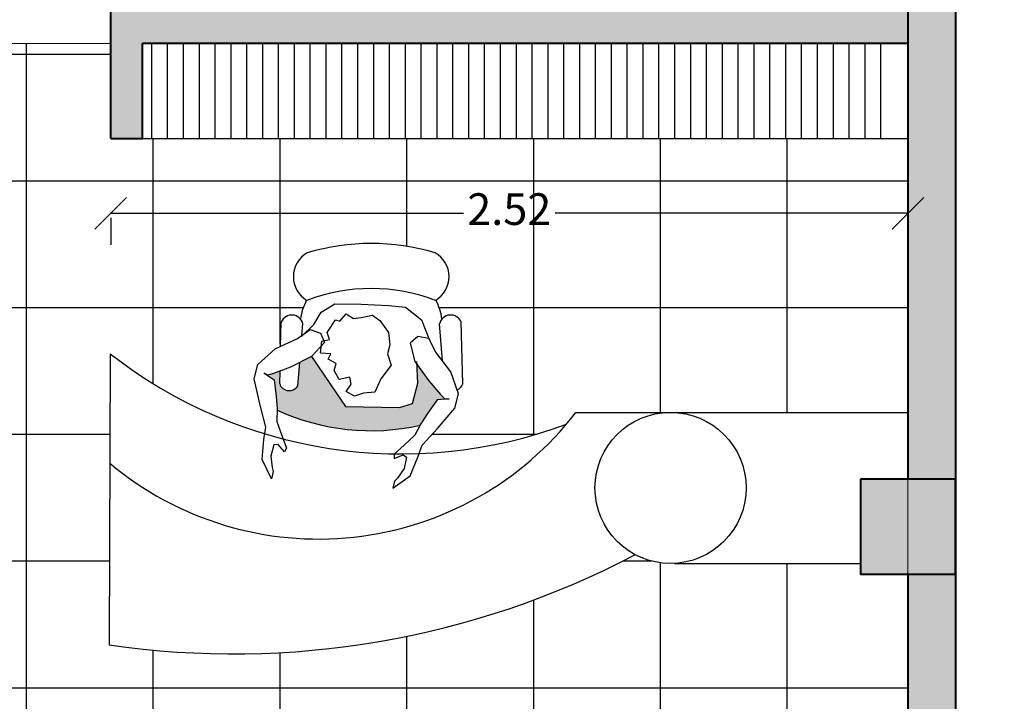
# Model space of a CAD drawing. Extents: x -6789 to -5898, y 1691 to 2192.
# Drawn here: x -6120 to -6117, y 2010 to 2013 of the extents above; entities that cross this region are included whole.
import ezdxf

# ---------------------------------------------------------------- set-up
doc = ezdxf.new("R2010")
doc.units = 0
doc.header["$MEASUREMENT"] = 0
doc.header["$PDMODE"] = 3
doc.linetypes.add('DASHDOTX2', pattern=[50.8, 25.4, -12.7, 0, -12.7])
doc.layers.get('DEFPOINTS').update_dxf_attribs({"color": 254, "linetype": 'CONTINUOUS'})
for name, color, linetype, lineweight in [('1columnas', 7, 'CONTINUOUS', 40), ('1muros', 251, 'CONTINUOUS', 40), ('COTAS', 7, 'CONTINUOUS', 20), ('MOBILIARIO OFI.', 253, 'CONTINUOUS', 25), ('TEXTO', 7, 'CONTINUOUS', 18)]:
    doc.layers.add(name, color=color, linetype=linetype, lineweight=lineweight)
for name, color, linetype in [('ACHURADO', 253, 'CONTINUOUS'), ('E-Borde 30', 3, 'CONTINUOUS'), ('EJES', 8, 'DASHDOTX2'), ('MAN', 2, 'CONTINUOUS')]:
    doc.layers.add(name, color=color, linetype=linetype)
doc.styles.add('Times New Roman', font='times.ttf')
doc.dimstyles.new('Copy of Escala1_1', dxfattribs={"dimtxt": 0.1, "dimasz": 0.1, "dimexe": 0.1, "dimexo": 0.25, "dimgap": 0.02, "dimtad": 0, "dimtih": 1, "dimtoh": 1, "dimlfac": -1000, "dimrnd": 0.005, "dimzin": 1, "dimdsep": 46, "dimtxsty": 'Times New Roman', "dimblk": 'OBLIQUE', "dimcen": 0.08, "dimazin": 0, "dimtfac": 1, "dimtmove": 1, "dimatfit": 3, "dimfxl": 5, "dimarcsym": 0})

# ---------------------------------------------------------------- blocks, each defined once
blk = doc.blocks.new('_Oblique')
at = {"layer": 'E-Borde 30', "color": 0, "lineweight": -2}
blk.add_line((-0.5, -0.5), (0.5, 0.5), dxfattribs=at)
blk = doc.blocks.new('*D120')
at = {"layer": 'COTAS', "color": 0, "lineweight": -2, "transparency": 16777216}
for p, q in [((-6119.9516, 2012.035), (-6118.8388, 2012.035)), ((-6117.4368, 2012.035), (-6118.5497, 2012.035)), ((-6119.9516, 2012.0208), (-6119.9516, 2011.935)), ((-6117.4368, 2012.0208), (-6117.4368, 2011.935))]:
    blk.add_line(p, q, dxfattribs=at)
at = {"layer": 'DEFPOINTS', "color": 0, "transparency": 16777216}
for p in [(-6119.9516, 2012.2708), (-6117.4368, 2012.2708), (-6117.4368, 2012.035)]:
    blk.add_point(p, dxfattribs=at)
at = {"layer": 'COTAS', "color": 0, "lineweight": -2, "transparency": 16777216, "xscale": 0.1, "yscale": 0.1, "zscale": 0.1, "rotation": 180}
blk.add_blockref('_Oblique', (-6119.9516, 2012.035), dxfattribs=at)
at = {"layer": 'COTAS', "color": 0, "lineweight": -2, "transparency": 16777216, "xscale": 0.1, "yscale": 0.1, "zscale": 0.1}
blk.add_blockref('_Oblique', (-6117.4368, 2012.035), dxfattribs=at)
at = {"layer": 'COTAS', "color": 0, "transparency": 16777216, "insert": (-6118.6942, 2012.035), "char_height": 0.1, "attachment_point": 5, "style": 'Times New Roman'}
blk.add_mtext('2.52', dxfattribs=at)
blk = doc.blocks.new('*D144')
at = {"layer": 'COTAS', "color": 0, "lineweight": -2, "transparency": 16777216}
for p, q in [((-6117.0368, 2035.8627), (-6116.067, 2035.8627)), ((-6116.167, 2035.8627), (-6116.167, 2022.4503)), ((-6116.167, 2008.8958), (-6116.167, 2022.3082)), ((-6117.0368, 2008.8958), (-6116.067, 2008.8958))]:
    blk.add_line(p, q, dxfattribs=at)
at = {"layer": 'DEFPOINTS', "color": 0, "transparency": 16777216}
for p in [(-6117.2868, 2035.8627), (-6116.167, 2035.8627), (-6117.2868, 2008.8958)]:
    blk.add_point(p, dxfattribs=at)
at = {"layer": 'COTAS', "color": 0, "lineweight": -2, "transparency": 16777216, "xscale": 0.1, "yscale": 0.1, "zscale": 0.1}
for p, rotation in [((-6116.167, 2035.8627), 90), ((-6116.167, 2008.8958), 270)]:
    blk.add_blockref('_Oblique', p, dxfattribs=dict(at, rotation=rotation))
at = {"layer": 'COTAS', "color": 0, "transparency": 16777216, "insert": (-6116.167, 2022.3793), "char_height": 0.1, "attachment_point": 5, "style": 'Times New Roman'}
blk.add_mtext('26.97', dxfattribs=at)
blk = doc.blocks.new('*D145')
at = {"layer": 'COTAS', "color": 0, "lineweight": -2, "transparency": 16777216}
for p, q in [((-6117.0368, 2035.8627), (-6114.8929, 2035.8627)), ((-6114.9929, 2035.8627), (-6114.9929, 2020.9337)), ((-6114.9929, 2005.8627), (-6114.9929, 2020.7917)), ((-6117.0368, 2005.8627), (-6114.8929, 2005.8627))]:
    blk.add_line(p, q, dxfattribs=at)
at = {"layer": 'DEFPOINTS', "color": 0, "transparency": 16777216}
for p in [(-6117.2868, 2035.8627), (-6117.2868, 2005.8627), (-6114.9929, 2005.8627)]:
    blk.add_point(p, dxfattribs=at)
at = {"layer": 'COTAS', "color": 0, "lineweight": -2, "transparency": 16777216, "xscale": 0.1, "yscale": 0.1, "zscale": 0.1}
for p, rotation in [((-6114.9929, 2035.8627), 90), ((-6114.9929, 2005.8627), 270)]:
    blk.add_blockref('_Oblique', p, dxfattribs=dict(at, rotation=rotation))
at = {"layer": 'COTAS', "color": 0, "transparency": 16777216, "insert": (-6114.9929, 2020.8627), "char_height": 0.1, "attachment_point": 5, "style": 'Times New Roman'}
blk.add_mtext('30.00', dxfattribs=at)

msp = doc.modelspace()

# ---------------------------------------------------------------- hatches: boundary and pattern name
at = {"layer": '1columnas', "transparency": 33554687}
h = msp.add_hatch(color=253, dxfattribs=at)
h.dxf.hatch_style = 1
h.paths.add_polyline_path([(-6121.28863, 2009.045791), (-6121.43863, 2009.045791), (-6121.43863, 2008.895791), (-6121.28863, 2008.895791)])
h.paths.add_polyline_path([(-6121.28863, 2009.195791), (-6121.43863, 2009.195791), (-6121.43863, 2009.045791), (-6121.28863, 2009.045791)])
h.paths.add_polyline_path([(-6121.43863, 2009.195791), (-6121.58863, 2009.195791), (-6121.58863, 2009.045791), (-6121.43863, 2009.045791)])
h.paths.add_polyline_path([(-6121.43863, 2009.045791), (-6121.58863, 2009.045791), (-6121.58863, 2008.895791), (-6121.43863, 2008.895791)])
h.paths.add_polyline_path([(-6117.436801, 2009.195791), (-6117.586801, 2009.195791), (-6117.586801, 2009.045791), (-6117.436801, 2009.045791)])
h.paths.add_polyline_path([(-6117.286801, 2009.195791), (-6117.436801, 2009.195791), (-6117.436801, 2009.045791), (-6117.286801, 2009.045791)])
h.paths.add_polyline_path([(-6117.286801, 2009.045791), (-6117.436801, 2009.045791), (-6117.436801, 2008.895791), (-6117.286801, 2008.895791)])
h.paths.add_polyline_path([(-6117.436801, 2009.045791), (-6117.586801, 2009.045791), (-6117.586801, 2008.895791), (-6117.436801, 2008.895791)])
h.paths.add_polyline_path([(-6121.43863, 2011.195791), (-6121.58863, 2011.195791), (-6121.58863, 2011.045791), (-6121.43863, 2011.045791)])
h.paths.add_polyline_path([(-6121.28863, 2011.195791), (-6121.43863, 2011.195791), (-6121.43863, 2011.045791), (-6121.28863, 2011.045791)])
h.paths.add_polyline_path([(-6121.43863, 2011.045791), (-6121.58863, 2011.045791), (-6121.58863, 2010.895791), (-6121.43863, 2010.895791)])
h.paths.add_polyline_path([(-6121.28863, 2011.045791), (-6121.43863, 2011.045791), (-6121.43863, 2010.895791), (-6121.28863, 2010.895791)])
h.paths.add_polyline_path([(-6117.436801, 2011.195791), (-6117.586801, 2011.195791), (-6117.586801, 2011.045791), (-6117.436801, 2011.045791)])
h.paths.add_polyline_path([(-6117.286801, 2011.195791), (-6117.436801, 2011.195791), (-6117.436801, 2011.045791), (-6117.286801, 2011.045791)])
h.paths.add_polyline_path([(-6117.286801, 2011.045791), (-6117.436801, 2011.045791), (-6117.436801, 2010.895791), (-6117.286801, 2010.895791)])
h.paths.add_polyline_path([(-6117.436801, 2011.045791), (-6117.586801, 2011.045791), (-6117.586801, 2010.895791), (-6117.436801, 2010.895791)])
h.paths.add_polyline_path([(-6126.136801, 2014.245791), (-6126.286801, 2014.245791), (-6126.286801, 2014.095791), (-6126.136801, 2014.095791)])
h.paths.add_polyline_path([(-6125.986801, 2014.245791), (-6126.136801, 2014.245791), (-6126.136801, 2014.095791), (-6125.986801, 2014.095791)])
h.paths.add_polyline_path([(-6126.136801, 2014.095791), (-6126.286801, 2014.095791), (-6126.286801, 2013.945791), (-6126.136801, 2013.945791)])
h.paths.add_polyline_path([(-6125.986801, 2014.095791), (-6126.136801, 2014.095791), (-6126.136801, 2013.945791), (-6125.986801, 2013.945791)])
h.paths.add_polyline_path([(-6121.43863, 2014.245791), (-6121.58858, 2014.245791), (-6121.58858, 2014.095791), (-6121.43863, 2014.095791)])
h.paths.add_polyline_path([(-6121.28858, 2014.245791), (-6121.43863, 2014.245791), (-6121.43863, 2014.095791), (-6121.28858, 2014.095791)])
h.paths.add_polyline_path([(-6121.28858, 2014.095791), (-6121.438583, 2014.095791), (-6121.438588, 2013.945791), (-6121.28858, 2013.945791)])
h.paths.add_polyline_path([(-6121.43863, 2014.095791), (-6121.58858, 2014.095791), (-6121.58858, 2013.945791), (-6121.43863, 2013.945791)])
h.paths.add_polyline_path([(-6117.436801, 2014.184012), (-6117.436801, 2014.221619), (-6117.586801, 2014.221619), (-6117.586801, 2014.095791), (-6117.436801, 2014.095791)])
h.paths.add_polyline_path([(-6117.286801, 2014.245791), (-6117.436801, 2014.245791), (-6117.436801, 2014.095791), (-6117.286801, 2014.095791)])
h.paths.add_polyline_path([(-6117.436801, 2014.095791), (-6117.586801, 2014.095791), (-6117.586801, 2013.945791), (-6117.436801, 2013.945791)])
h.paths.add_polyline_path([(-6117.286801, 2014.095791), (-6117.436801, 2014.095791), (-6117.436801, 2013.945791), (-6117.286801, 2013.945791)])
h.paths.add_polyline_path([(-6117.436801, 2014.245791), (-6117.586801, 2014.245791), (-6117.586801, 2014.221619), (-6117.436801, 2014.221619)])
h.paths.add_polyline_path([(-6126.136801, 2018.973993), (-6126.286801, 2018.973993), (-6126.286801, 2018.823993), (-6126.136801, 2018.823993)])
h.paths.add_polyline_path([(-6126.136801, 2019.123993), (-6126.286801, 2019.123993), (-6126.286801, 2018.973993), (-6126.136801, 2018.973993)])
h.paths.add_polyline_path([(-6125.986801, 2019.123993), (-6126.136801, 2019.123993), (-6126.136801, 2018.973993), (-6125.986801, 2018.973993)])
h.paths.add_polyline_path([(-6125.986801, 2018.973993), (-6126.136801, 2018.973993), (-6126.136801, 2018.823993), (-6125.986801, 2018.823993)])
h.paths.add_polyline_path([(-6121.43863, 2019.123993), (-6121.58863, 2019.123993), (-6121.58863, 2018.973993), (-6121.43863, 2018.973993)])
h.paths.add_polyline_path([(-6121.28863, 2019.123993), (-6121.43863, 2019.123993), (-6121.43863, 2018.973993), (-6121.28863, 2018.973993)])
h.paths.add_polyline_path([(-6121.43863, 2018.973993), (-6121.58863, 2018.973993), (-6121.58863, 2018.823993), (-6121.43863, 2018.823993)])
h.paths.add_polyline_path([(-6121.28863, 2018.973993), (-6121.43863, 2018.973993), (-6121.43863, 2018.823993), (-6121.28863, 2018.823993)])
h.paths.add_polyline_path([(-6117.436801, 2019.123993), (-6117.586801, 2019.123993), (-6117.586801, 2018.973993), (-6117.436801, 2018.973993)])
h.paths.add_polyline_path([(-6117.286801, 2019.123993), (-6117.436801, 2019.123993), (-6117.436801, 2018.973993), (-6117.286801, 2018.973993)])
h.paths.add_polyline_path([(-6117.286801, 2018.973993), (-6117.436801, 2018.973993), (-6117.436801, 2018.823993), (-6117.286801, 2018.823993)])
h.paths.add_polyline_path([(-6117.436801, 2018.973993), (-6117.586801, 2018.973993), (-6117.586801, 2018.963548, -0.31248105), (-6117.53668, 2018.89118, -0.26961687), (-6117.57575, 2018.823993), (-6117.436801, 2018.823993)])
h.paths.add_polyline_path([(-6117.53668, 2018.89118, 0.31248105), (-6117.586801, 2018.963548), (-6117.586801, 2018.823993), (-6117.57575, 2018.823993, 0.26961687)], flags=17)
h.paths.add_polyline_path([(-6125.986801, 2027.123993), (-6126.136801, 2027.123993), (-6126.136801, 2026.973993), (-6125.986801, 2026.973993)])
h.paths.add_polyline_path([(-6126.136801, 2026.973993), (-6126.286801, 2026.973993), (-6126.286801, 2026.823993), (-6126.136801, 2026.823993)])
h.paths.add_polyline_path([(-6126.136801, 2027.123993), (-6126.286801, 2027.123993), (-6126.286801, 2026.973993), (-6126.136801, 2026.973993)])
h.paths.add_polyline_path([(-6125.986801, 2026.973993), (-6126.136801, 2026.973993), (-6126.136801, 2026.823993), (-6125.986801, 2026.823993)])
h.paths.add_polyline_path([(-6117.436801, 2027.123993), (-6117.586801, 2027.123993), (-6117.586801, 2027.118267), (-6117.57458, 2027.118266), (-6117.574585, 2027.018266), (-6117.586801, 2027.018267), (-6117.586801, 2026.973993), (-6117.436801, 2026.973993)])
h.paths.add_polyline_path([(-6117.286801, 2027.123993), (-6117.436801, 2027.123993), (-6117.436801, 2026.973993), (-6117.286801, 2026.973993)])
h.paths.add_polyline_path([(-6117.286801, 2026.973993), (-6117.436801, 2026.973993), (-6117.436801, 2026.823993), (-6117.286801, 2026.823993)])
h.paths.add_polyline_path([(-6117.436801, 2026.973993), (-6117.586801, 2026.973993), (-6117.586801, 2026.968267), (-6117.574588, 2026.968266), (-6117.574593, 2026.868266), (-6117.574595, 2026.823993), (-6117.436801, 2026.823993)])
h.paths.add_polyline_path([(-6117.436801, 2031.123993), (-6117.586801, 2031.123993), (-6117.586801, 2030.823993), (-6117.436801, 2030.823993)])
h.paths.add_polyline_path([(-6117.286801, 2031.123993), (-6117.436801, 2031.123993), (-6117.436801, 2030.973993), (-6117.286801, 2030.973993)])
h.paths.add_polyline_path([(-6117.286801, 2030.973993), (-6117.436801, 2030.973993), (-6117.436801, 2030.823993), (-6117.286801, 2030.823993)])
h.paths.add_polyline_path([(-6121.486801, 2031.123993), (-6121.786801, 2031.123993), (-6121.786801, 2030.973993), (-6121.486801, 2030.973993)])
h.paths.add_polyline_path([(-6121.486801, 2030.973993), (-6121.786801, 2030.973993), (-6121.786801, 2030.823993), (-6121.486801, 2030.823993)])
h.paths.add_polyline_path([(-6125.986801, 2031.123993), (-6126.136801, 2031.123993), (-6126.136801, 2030.973993), (-6125.986801, 2030.973993)])
h.paths.add_polyline_path([(-6126.136801, 2031.123993), (-6126.286801, 2031.123993), (-6126.286801, 2030.973993), (-6126.136801, 2030.973993)])
h.paths.add_polyline_path([(-6126.136801, 2030.973993), (-6126.286801, 2030.973993), (-6126.286801, 2030.823993), (-6126.136801, 2030.823993)])
h.paths.add_polyline_path([(-6125.986801, 2030.973993), (-6126.136801, 2030.973993), (-6126.136801, 2030.823993), (-6125.986801, 2030.823993)])
at = {"layer": 'ACHURADO', "transparency": 33554687}
h = msp.add_hatch(dxfattribs=at)
h.set_pattern_fill('_USER', color=253, scale=0.4, angle=270, double=1, pattern_type=0)
h.set_pattern_definition([(270, (-104244.61744, -76053.8628), (0.4, -3e-14), []), (360, (-104244.61744, -76053.8628), (3e-14, 0.4), [])])
h.paths.add_polyline_path([(-6119.953401, 2011.591713, 0.09307523), (-6119.465305, 2011.33861), (-6119.462014, 2011.360087), (-6119.480502, 2011.429697), (-6119.498673, 2011.511948), (-6119.487419, 2011.557204), (-6119.415265, 2011.62366), (-6119.414179, 2011.666066, -0.82930665), (-6119.352906, 2011.701276, -0.088171), (-6119.333625, 2011.760787, -0.57133322), (-6119.331363, 2011.910304, -0.14480519), (-6118.928208, 2011.910304, -0.57133322), (-6118.925945, 2011.760787, -0.08841535), (-6118.906641, 2011.701105, -0.5638008), (-6118.845872, 2011.691464), (-6118.841439, 2011.518382, -0.4088925), (-6118.858637, 2011.477527), (-6118.854181, 2011.464844), (-6118.86549, 2011.419602), (-6118.920147, 2011.355508), (-6118.96915, 2011.302725), (-6118.97839, 2011.27632, 0.08007583), (-6118.513577, 2011.369621, 0.01155675), (-6118.483784, 2011.406498), (-6117.436801, 2011.406498), (-6117.436801, 2012.270791), (-6119.851625, 2012.270791), (-6119.951625, 2012.270791), (-6119.951625, 2012.570791), (-6121.43863, 2012.570791), (-6121.43863, 2011.195791), (-6121.28863, 2011.195791), (-6121.28863, 2010.895791), (-6121.43863, 2010.895791), (-6121.43863, 2009.195791), (-6121.28863, 2009.195791), (-6121.28863, 2009.045791), (-6121.23863, 2009.045791), (-6121.23863, 2009.995791), (-6121.18863, 2009.995791, -0.41421356), (-6120.23863, 2009.045791), (-6117.586801, 2009.045791), (-6117.586801, 2009.195791), (-6117.436801, 2009.195791), (-6117.436801, 2009.98362), (-6117.474014, 2009.973809), (-6117.474014, 2009.382193, -0.41421356), (-6117.536646, 2009.319562, -0.41421356), (-6117.599277, 2009.382193, -0.41421356), (-6117.661909, 2009.319562, -0.41421356), (-6117.599277, 2009.25693, -0.41421356), (-6117.661909, 2009.194299), (-6117.95419, 2009.194299, -0.41421356), (-6118.016821, 2009.25693, -0.41421356), (-6117.95419, 2009.319562), (-6118.037699, 2009.319562, -0.41421356), (-6118.10033, 2009.382193), (-6118.10033, 2009.757983, -0.41421356), (-6118.037699, 2009.820615, -0.36930987), (-6118.099572, 2009.873533), (-6118.202212, 2009.879547), (-6118.202212, 2009.963228), (-6118.159977, 2009.982696), (-6118.10033, 2009.985226), (-6118.10033, 2010.128268), (-6118.165291, 2010.130931), (-6118.217875, 2010.156889), (-6118.243743, 2010.219649), (-6118.10033, 2010.240634), (-6118.10033, 2010.259036, -0.41421356), (-6118.037699, 2010.321667), (-6117.95419, 2010.321667, -0.41421356), (-6118.016821, 2010.384299, -0.41421356), (-6117.95419, 2010.44693), (-6117.661909, 2010.44693, -0.41421356), (-6117.599277, 2010.384299, -0.41421356), (-6117.661909, 2010.321667, -0.38295547), (-6117.599642, 2010.26578), (-6117.598987, 2010.265057, -0.38628197), (-6117.536646, 2010.321667, -0.41421356), (-6117.474014, 2010.259036), (-6117.474014, 2010.14832), (-6117.436801, 2010.133084), (-6117.436801, 2010.895791), (-6117.586801, 2010.895791), (-6117.586801, 2010.929971), (-6118.173289, 2010.929971, -0.13555619), (-6118.297222, 2010.957458, -0.15883068), (-6119.956396, 2010.672781)])
h.paths.add_polyline_path([(-6118.036801, 2014.095791), (-6118.155095, 2014.095791), (-6118.154918, 2013.973205, -0.47475589), (-6118.196993, 2013.917624), (-6118.509544, 2013.917172, -0.35615664), (-6118.554887, 2013.951497), (-6118.555095, 2014.095791), (-6118.595095, 2014.095791), (-6118.594887, 2013.951425, -1.02656263), (-6118.654877, 2013.944562), (-6118.655095, 2014.095791), (-6120.098822, 2014.095791), (-6120.098844, 2014.04324), (-6120.798844, 2014.043528), (-6120.798822, 2014.095791), (-6121.28858, 2014.095791), (-6121.28858, 2013.945791), (-6121.438588, 2013.945791), (-6121.43863, 2012.720791), (-6120.696685, 2012.720791), (-6120.696685, 2012.770791), (-6118.545128, 2012.770791), (-6118.545128, 2012.720791), (-6118.036801, 2012.720791)])
h.paths.add_polyline_path([(-6118.654047, 2013.597484, -0.97412469), (-6118.594057, 2013.604347), (-6118.59383, 2013.447113), (-6118.55383, 2013.447171), (-6118.554045, 2013.596041, -0.33661697), (-6118.51194, 2013.630492), (-6118.199389, 2013.630943, -0.35615664), (-6118.154046, 2013.596619), (-6118.153567, 2013.265399, -0.33661697), (-6118.195672, 2013.230948), (-6118.508224, 2013.230497, -0.35615664), (-6118.553567, 2013.264821), (-6118.553792, 2013.420431), (-6118.593791, 2013.420373), (-6118.593567, 2013.264749, -1.02656263), (-6118.653557, 2013.257886)], flags=16)
h.paths.add_polyline_path([(-6118.036801, 2016.962587), (-6119.913906, 2016.962587), (-6119.913906, 2017.062587), (-6119.913906, 2017.973741), (-6120.176581, 2017.973741), (-6120.176581, 2018.366367), (-6121.43863, 2018.366367), (-6121.43863, 2018.012786), (-6120.48863, 2018.012786), (-6120.48863, 2017.962786, -0.41421356), (-6121.43863, 2017.012786), (-6121.43863, 2014.245791), (-6121.28858, 2014.245791), (-6121.28858, 2014.095791), (-6120.798822, 2014.095791), (-6118.655095, 2014.095791), (-6118.655368, 2014.28416, -0.97412469), (-6118.595377, 2014.291022), (-6118.59515, 2014.133789), (-6118.55515, 2014.133847), (-6118.555335, 2014.261586, -0.47475589), (-6118.51326, 2014.317167), (-6118.200709, 2014.317619, -0.35615664), (-6118.155366, 2014.283294), (-6118.155095, 2014.095791), (-6118.036801, 2014.095791)])
h.paths.add_polyline_path([(-6118.656174, 2014.741771), (-6118.656665, 2015.081369, -0.97412469), (-6118.596675, 2015.088232), (-6118.596448, 2014.930998), (-6118.556448, 2014.931056), (-6118.556663, 2015.079926, -0.33661697), (-6118.514557, 2015.114377), (-6118.202006, 2015.114828, -0.35615664), (-6118.156663, 2015.080504), (-6118.156185, 2014.749284, -0.33661697), (-6118.19829, 2014.714833), (-6118.510841, 2014.714382, -0.35615664), (-6118.556184, 2014.748706), (-6118.556409, 2014.904316), (-6118.596409, 2014.904258), (-6118.596184, 2014.748634, -1.02656264)], flags=16)
h.paths.add_polyline_path([(-6120.098844, 2015.441107), (-6120.798844, 2015.441395), (-6120.798716, 2015.750757), (-6120.831161, 2015.742932), (-6120.843576, 2015.718394), (-6120.989929, 2015.686515), (-6121.018014, 2015.711871), (-6121.194831, 2015.711944, -0.35615664), (-6121.240111, 2015.746353), (-6121.240049, 2015.895223), (-6121.280049, 2015.895239), (-6121.280111, 2015.746355, -1.02656263), (-6121.340113, 2015.739603), (-6121.339974, 2016.079201, -0.97412469), (-6121.279971, 2016.085953), (-6121.280038, 2015.921979), (-6121.240038, 2015.921963), (-6121.239974, 2016.077573, -0.33661697), (-6121.197805, 2016.111945), (-6120.885254, 2016.111817, -0.15114554), (-6120.859597, 2016.104839), (-6120.798569, 2016.109531), (-6120.798432, 2016.441395), (-6120.098432, 2016.441107)], flags=16)
h.paths.add_polyline_path([(-6118.622784, 2015.562366), (-6118.623274, 2015.901963, -0.97412469), (-6118.563284, 2015.908826), (-6118.563057, 2015.751593), (-6118.523057, 2015.751651), (-6118.523272, 2015.90052, -0.33661697), (-6118.481167, 2015.934971), (-6118.168616, 2015.935423, -0.35615664), (-6118.123272, 2015.901098), (-6118.122794, 2015.569878, -0.33661697), (-6118.164899, 2015.535428), (-6118.47745, 2015.534976, -0.35615664), (-6118.522794, 2015.569301), (-6118.523018, 2015.72491), (-6118.563018, 2015.724853), (-6118.562793, 2015.569228, -1.02656263)], flags=16)
h.paths.add_polyline_path([(-6120.643703, 2014.640742), (-6120.644667, 2014.625802), (-6120.70242, 2014.622069), (-6120.678484, 2014.605503), (-6120.688766, 2014.601173), (-6120.777841, 2014.654499), (-6120.776155, 2014.641886), (-6120.839989, 2014.644114), (-6120.840097, 2014.380991), (-6120.787669, 2014.404502), (-6120.751412, 2014.449061), (-6120.746688, 2014.443815), (-6120.752968, 2014.419158), (-6120.711512, 2014.449699), (-6120.692088, 2014.452119), (-6120.715176, 2014.395079), (-6120.774673, 2014.358689), (-6120.831161, 2014.345065), (-6120.843576, 2014.320527), (-6120.989929, 2014.288648), (-6121.018014, 2014.314004), (-6121.194831, 2014.314077, -0.35615664), (-6121.240111, 2014.348486), (-6121.240049, 2014.497356), (-6121.280049, 2014.497372), (-6121.280111, 2014.348488, -1.02656263), (-6121.340113, 2014.341736), (-6121.339974, 2014.681334, -0.97412469), (-6121.279971, 2014.688086), (-6121.280038, 2014.524112), (-6121.240038, 2014.524096), (-6121.239974, 2014.679706, -0.33661697), (-6121.197805, 2014.714078), (-6120.885254, 2014.71395, -0.15114554), (-6120.859597, 2014.706972), (-6120.804184, 2014.711232), (-6120.778563, 2014.682053), (-6120.711815, 2014.670194)], flags=16)
h.paths.add_polyline_path([(-6120.908763, 2014.359217), (-6120.979314, 2014.366306), (-6121.025151, 2014.419277), (-6120.982827, 2014.401609), (-6120.940491, 2014.410088), (-6120.935546, 2014.423757), (-6120.902756, 2014.39615), (-6120.860784, 2014.377866)], flags=0)
h.paths.add_polyline_path([(-6121.012105, 2014.587261), (-6121.012506, 2014.588198), (-6121.021004, 2014.588201)], flags=0)
h.paths.add_polyline_path([(-6120.840103, 2015.763696), (-6120.845255, 2015.781769), (-6120.908763, 2015.757084), (-6120.979314, 2015.764173), (-6121.025151, 2015.817144), (-6120.982827, 2015.799476), (-6120.940491, 2015.807955), (-6120.935546, 2015.821624), (-6120.902756, 2015.794017), (-6120.860784, 2015.775733), (-6120.840095, 2015.783775)], flags=0)
h.paths.add_polyline_path([(-6118.61443, 2016.336388), (-6118.614921, 2016.675986, -0.97412469), (-6118.554931, 2016.682849), (-6118.554704, 2016.525615), (-6118.514704, 2016.525673), (-6118.514919, 2016.674543, -0.33661697), (-6118.472813, 2016.708994), (-6118.160262, 2016.709445, -0.35615664), (-6118.114919, 2016.675121), (-6118.114441, 2016.343901, -0.33661697), (-6118.156546, 2016.30945), (-6118.469097, 2016.308999, -0.35615664), (-6118.51444, 2016.343323), (-6118.514665, 2016.498933), (-6118.554665, 2016.498875), (-6118.55444, 2016.343251, -1.02656263)], flags=16)
h.paths.add_polyline_path([(-6121.012105, 2015.985128), (-6121.012506, 2015.986065), (-6121.021004, 2015.986068)], flags=0)
h.paths.add_polyline_path([(-6120.48863, 2017.962786), (-6121.43863, 2017.962786), (-6121.43863, 2017.012786, 0.41421356)], flags=17)
h.paths.add_polyline_path([(-6119.706096, 2009.766422), (-6118.664517, 2009.767244), (-6118.664806, 2010.133983), (-6119.706385, 2010.133162)], flags=24)
h.paths.add_polyline_path([(-6120.59409, 2014.867787), (-6118.338168, 2014.864609), (-6118.337006, 2015.690033), (-6120.592927, 2015.693211)], flags=24)
h = msp.add_hatch(color=253, dxfattribs=at)
h.dxf.hatch_style = 1
h.paths.add_polyline_path([(-6119.318149, 2011.582496), (-6119.355202, 2011.564183), (-6119.361251, 2011.490746, -0.6430553), (-6119.41852, 2011.496561), (-6119.417484, 2011.537016), (-6119.43838, 2011.528996), (-6119.457846, 2011.523042), (-6119.43636, 2011.508707), (-6119.430088, 2011.456267), (-6119.426445, 2011.413783, 0.16433311), (-6118.975497, 2011.365691), (-6118.97292, 2011.370589), (-6118.952188, 2011.402636), (-6118.922032, 2011.445993), (-6118.896331, 2011.448564), (-6118.910723, 2011.462959), (-6118.948418, 2011.506317), (-6118.985639, 2011.558113), (-6118.982343, 2011.498776), (-6118.999306, 2011.434683), (-6119.04077, 2011.421487), (-6119.210396, 2011.425257), (-6119.240551, 2011.468615)])
h.paths.add_polyline_path([(-6117.436801, 2012.720791), (-6119.951625, 2012.720791), (-6119.951625, 2012.270791), (-6119.851625, 2012.270791), (-6119.851625, 2012.570791), (-6117.436801, 2012.570791)])
h.paths.add_polyline_path([(-6117.286801, 2010.895791), (-6117.436801, 2010.895791), (-6117.436801, 2010.217695), (-6117.423771, 2010.195033), (-6117.436801, 2010.16996), (-6117.436801, 2009.195791), (-6117.286801, 2009.195791)])
h.paths.add_polyline_path([(-6117.286801, 2013.945791), (-6117.436801, 2013.945791), (-6117.436801, 2011.195791), (-6117.286801, 2011.195791)])
h = msp.add_hatch(dxfattribs=at)
h.set_pattern_fill('_USER', color=253, scale=0.05, angle=270, pattern_type=0)
h.set_pattern_definition([(270, (-104256.621955, -76055.138493), (0.05, -4e-15), [])])
h.paths.add_polyline_path([(-6117.495812, 2012.570791), (-6117.645812, 2012.570791), (-6119.851625, 2012.570791), (-6119.851625, 2012.270791), (-6117.495812, 2012.270791)])

# ---------------------------------------------------------------- linework, layer by layer
at = {"layer": '1columnas'}
msp.add_line((-6117.286801, 2035.862718), (-6117.286801, 2008.062718), dxfattribs=at)
msp.add_lwpolyline([(-6117.586801, 2011.195791), (-6117.586801, 2010.895791), (-6117.286801, 2010.895791), (-6117.286801, 2011.195791), (-6117.586801, 2011.195791)], dxfattribs=at)
at = {"layer": '1muros'}
for p, q in [((-6117.436801, 2014.184012), (-6117.436801, 2011.195791)), ((-6117.286801, 2014.184012), (-6117.286801, 2011.195791)), ((-6119.951625, 2012.270791), (-6119.951625, 2012.720791)), ((-6117.436801, 2012.570791), (-6119.851625, 2012.570791)), ((-6119.851625, 2012.270791), (-6119.851625, 2012.570791)), ((-6119.951625, 2012.270791), (-6119.851625, 2012.270791)), ((-6117.436801, 2010.895791), (-6117.436801, 2009.195791)), ((-6117.286801, 2010.895791), (-6117.286801, 2009.195791))]:
    msp.add_line(p, q, dxfattribs=at)
at = {"layer": 'ACHURADO'}
msp.add_line((-6119.851625, 2012.270791), (-6117.436801, 2012.270791), dxfattribs=at)
at = {"layer": 'COTAS'}
for points in [[(-6119.951625, 2012.720791), (-6119.951625, 2012.270791), (-6119.851625, 2012.270791), (-6119.851625, 2012.570791), (-6117.436801, 2012.570791), (-6117.436801, 2009.195791), (-6117.586801, 2009.195791), (-6117.586801, 2009.045791), (-6121.28863, 2009.045791), (-6121.28863, 2009.195791), (-6121.438629, 2009.195791), (-6121.438629, 2010.895791), (-6121.28863, 2010.895791), (-6121.28863, 2011.195791), (-6121.43863, 2011.195791), (-6121.43858, 2013.945791)], [(-6121.43858, 2013.945791), (-6121.43858, 2011.195791), (-6121.28863, 2011.195791), (-6121.28863, 2010.895791), (-6121.438629, 2010.895791), (-6121.438629, 2009.195791), (-6121.28863, 2009.195791), (-6121.28863, 2009.045791), (-6117.586801, 2009.045791), (-6117.586801, 2009.195791), (-6117.436801, 2009.195791), (-6117.436801, 2010.895791), (-6117.586801, 2010.895791), (-6117.586801, 2011.195791), (-6117.436801, 2011.195791), (-6117.436801, 2012.570791), (-6119.851625, 2012.570791), (-6119.851625, 2012.270791), (-6119.951625, 2012.270791), (-6119.951625, 2012.720791)], [(-6119.851625, 2012.270791), (-6119.851625, 2012.570791), (-6117.436801, 2012.570791)]]:
    msp.add_lwpolyline(points, dxfattribs=at)
at = {"layer": 'EJES', "ltscale": 0.05}
msp.add_line((-6117.436801, 2008.895791), (-6117.436801, 2033.492438), dxfattribs=at)
at = {"layer": 'MAN', "color": 0, "linetype": 'ByBlock'}
for points in [[(-6119.349866, 2011.645815), (-6119.310287, 2011.683517), (-6119.28767, 2011.723104), (-6119.244321, 2011.749496), (-6119.161393, 2011.747611), (-6119.074695, 2011.743841), (-6119.021923, 2011.738185), (-6118.971035, 2011.698598), (-6118.948418, 2011.64016)], [(-6119.318149, 2011.582496), (-6119.240551, 2011.468615), (-6119.210396, 2011.425257), (-6119.04077, 2011.421487), (-6118.999306, 2011.434683), (-6118.982343, 2011.498776), (-6118.986113, 2011.56664)]]:
    msp.add_lwpolyline(points, dxfattribs=at)
for points in [[(-6119.182125, 2011.457304), (-6119.208511, 2011.472385), (-6119.193433, 2011.495006), (-6119.197203, 2011.517628), (-6119.231128, 2011.510087), (-6119.246206, 2011.538364), (-6119.240551, 2011.560985), (-6119.265053, 2011.574181), (-6119.257514, 2011.591147), (-6119.289555, 2011.593032), (-6119.285785, 2011.630734), (-6119.261284, 2011.636389), (-6119.268822, 2011.659011), (-6119.242436, 2011.698598), (-6119.229243, 2011.694828), (-6119.208511, 2011.717449), (-6119.185894, 2011.702368), (-6119.161393, 2011.706138), (-6119.125583, 2011.713679), (-6119.102966, 2011.696713), (-6119.074695, 2011.659011), (-6119.070926, 2011.619423), (-6119.078465, 2011.591147), (-6119.067156, 2011.55533), (-6119.099197, 2011.511972), (-6119.118044, 2011.4705), (-6119.153854, 2011.46673)], [(-6119.444189, 2011.19689), (-6119.473865, 2011.257503), (-6119.468064, 2011.320604), (-6119.462014, 2011.360087), (-6119.480502, 2011.429697), (-6119.498673, 2011.511948), (-6119.487419, 2011.557204), (-6119.433041, 2011.607287), (-6119.362234, 2011.640095), (-6119.32191, 2011.66776), (-6119.289301, 2011.656827), (-6119.277401, 2011.627016), (-6119.318149, 2011.582496), (-6119.384743, 2011.549583), (-6119.43838, 2011.528996), (-6119.456224, 2011.523538), (-6119.467872, 2011.529732), (-6119.43636, 2011.508707), (-6119.430088, 2011.456267), (-6119.426827, 2011.418239), (-6119.427, 2011.377766), (-6119.41209, 2011.333543), (-6119.397074, 2011.293535), (-6119.403269, 2011.281884), (-6119.422921, 2011.305142), (-6119.436446, 2011.303793), (-6119.446603, 2011.268629), (-6119.442457, 2011.232265), (-6119.438562, 2011.219518)], [(-6119.061502, 2011.166997), (-6119.006845, 2011.206585), (-6118.982343, 2011.265023), (-6118.96915, 2011.302725), (-6118.920147, 2011.355508), (-6118.86549, 2011.419602), (-6118.854181, 2011.464844), (-6118.878683, 2011.534594), (-6118.925801, 2011.596802), (-6118.948418, 2011.64016), (-6118.982343, 2011.645815), (-6119.006845, 2011.625079), (-6118.991767, 2011.56664), (-6118.948418, 2011.506317), (-6118.910723, 2011.462959), (-6118.89753, 2011.449764), (-6118.884337, 2011.449764), (-6118.922032, 2011.445993), (-6118.952188, 2011.402636), (-6118.97292, 2011.370589), (-6118.991767, 2011.334772), (-6119.025692, 2011.302725), (-6119.057732, 2011.274448), (-6119.057732, 2011.261253), (-6119.029462, 2011.272563), (-6119.018153, 2011.265023), (-6119.025692, 2011.229206), (-6119.046424, 2011.199044), (-6119.055848, 2011.189619)]]:
    msp.add_lwpolyline(points, close=True, dxfattribs=at)
at = {"layer": 'MOBILIARIO OFI.'}
for p, q in [((-6119.415476, 2011.615426), (-6119.413528, 2011.691464)), ((-6118.84088, 2011.496561), (-6118.845872, 2011.691464)), ((-6119.348153, 2011.649755), (-6119.345175, 2011.68591)), ((-6118.905214, 2011.569621), (-6118.914225, 2011.68591)), ((-6119.953401, 2011.591713), (-6119.956396, 2010.672782)), ((-6119.361251, 2011.490746), (-6119.355202, 2011.564183)), ((-6119.41852, 2011.496561), (-6119.417484, 2011.537016)), ((-6118.483784, 2011.406498), (-6117.436801, 2011.406498)), ((-6118.173289, 2010.929971), (-6117.586801, 2010.929971))]:
    msp.add_line(p, q, dxfattribs=at)
msp.add_circle((-6118.185492, 2011.168078), 0.23842, dxfattribs=at)
for centre, radius, start, end in [((-6119.129785, 2011.228868), 0.710625, 73.52109, 106.47891), ((-6119.288425, 2011.834879), 0.08679, 119.651608, 239.607313), ((-6118.971145, 2011.834879), 0.08679, 300.392687, 60.348392), ((-6119.129785, 2011.226549), 0.570625, 69.208954, 110.791046), ((-6119.17584, 2011.676788), 0.178751, 152.157281, 172.181425), ((-6119.08373, 2011.676788), 0.178751, 7.818575, 27.842719), ((-6119.380228, 2011.677904), 0.035955, 12.866291, 157.843578), ((-6118.879173, 2011.677904), 0.035955, 22.156422, 167.133709), ((-6119.035408, 2012.76483), 1.489601, 231.955925, 290.50661), ((-6119.38856, 2011.506711), 0.031633, 198.716165, 329.689147), ((-6118.870841, 2011.506711), 0.031633, 292.693408, 341.283835), ((-6119.129785, 2012.057238), 0.708549, 245.212679, 282.577068), ((-6119.296297, 2012.032475), 1.025683, 230.0776, 322.388552), ((-6119.563588, 2013.360784), 2.716552, 261.685989, 297.772716)]:
    msp.add_arc(centre, radius, start, end, dxfattribs=at)
at = {"layer": 'TEXTO'}
for p, q in [((-6119.951625, 2012.570791), (-6121.43863, 2012.570791)), ((-6119.851625, 2012.270791), (-6117.495812, 2012.270791))]:
    msp.add_line(p, q, dxfattribs=at)

# ---------------------------------------------------------------- dimensions: what is measured, and where the dimension line sits
at = {"layer": 'COTAS'}
for base, p1, p2, picture, middle in [((-6116.166954, 2035.862718), (-6117.286801, 2008.895791), (-6117.286801, 2035.862718), '*D144', (-6116.166954, 2022.379254)), ((-6114.992933, 2005.862718), (-6117.286801, 2035.862718), (-6117.286801, 2005.862718), '*D145', (-6114.992933, 2020.862718))]:
    dim = msp.add_linear_dim(base=base, p1=p1, p2=p2, angle=90, dimstyle='Copy of Escala1_1', dxfattribs=at)
    dim.commit()
    dim.dimension.update_dxf_attribs({"geometry": picture, "text_midpoint": middle})
dim = msp.add_linear_dim(base=(-6117.436801, 2012.035047), p1=(-6119.951625, 2012.270791), p2=(-6117.436801, 2012.270791), dimstyle='Copy of Escala1_1', dxfattribs=at)
dim.commit()
dim.dimension.update_dxf_attribs({"geometry": '*D120', "text_midpoint": (-6118.694213, 2012.035047)})

doc.saveas('drawing.dxf')
